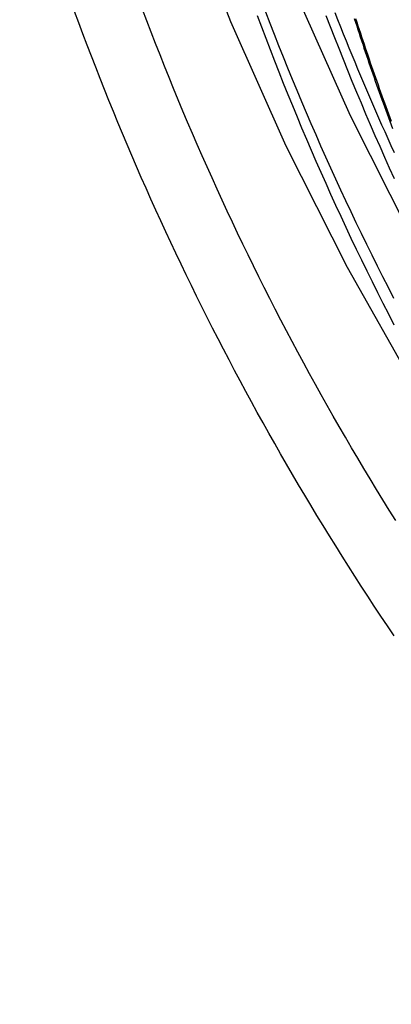
# Model space of a CAD drawing. Extents: x -467 to 250, y -345 to 476.
# Drawn here: x -431 to -420, y 176 to 206 of the extents above; entities that cross this region are included whole.
import ezdxf

# ---------------------------------------------------------------- set-up
doc = ezdxf.new("R2010")
doc.units = 0
doc.header["$LTSCALE"] = 20
doc.layers.get('0').update_dxf_attribs({"linetype": 'CONTINUOUS'})
doc.layers.get('DEFPOINTS').update_dxf_attribs({"linetype": 'CONTINUOUS'})

# ---------------------------------------------------------------- blocks, each defined once
blk = doc.blocks.new('A$C36F7789F')
at = {"color": 3, "linetype": 'CONTINUOUS'}
for points in [[(403.509, -66.1728, 0), (400.305, -63.4128, 0), (397.241, -60.4992, 0), (394.323, -57.4389, 0), (391.559, -54.2394, 0), (388.956, -50.9083, 0), (386.52, -47.4536, 0), (384.256, -43.8837, 0), (382.171, -40.2072, 0), (380.268, -36.433, 0), (378.554, -32.57, 0), (377.031, -28.6277, 0), (375.703, -24.6156, 0), (374.575, -20.5432, 0), (373.648, -16.4204, 0), (372.925, -12.2572, 0), (372.407, -8.06351, 0), (372.095, -3.84952, 0), (371.991, 0.37465, 0)], [(404.909, -64.4692, 0), (401.787, -61.78, 0), (398.801, -58.9409, 0), (395.958, -55.959, 0), (393.265, -52.8414, 0), (390.729, -49.5955, 0), (388.355, -46.2293, 0), (386.149, -42.7508, 0), (384.117, -39.1684, 0), (382.263, -35.4908, 0), (380.592, -31.7267, 0), (379.109, -27.8853, 0), (377.815, -23.9759, 0), (376.716, -20.0077, 0), (375.812, -15.9905, 0), (375.107, -11.9338, 0), (374.603, -7.84751, 0), (374.299, -3.74139, 0), (374.198, 0.37465, 0)]]:
    blk.add_polyline3d(points, dxfattribs=at)
at = {"color": 1}
for points in [[(383.544, -35.6695, 0), (383.502, -35.5566, 0), (383.46, -35.4435, 0), (383.418, -35.3304, 0), (383.377, -35.2172, 0), (383.336, -35.1039, 0), (383.295, -34.9906, 0), (383.254, -34.8771, 0), (383.213, -34.7636, 0), (383.172, -34.65, 0), (383.132, -34.5363, 0), (383.092, -34.4225, 0), (383.052, -34.3086, 0), (383.012, -34.1947, 0), (382.972, -34.0807, 0), (382.933, -33.9666, 0), (382.893, -33.8524, 0), (382.854, -33.7381, 0), (382.815, -33.6238, 0), (382.776, -33.5094, 0), (382.738, -33.3949, 0), (382.699, -33.2803, 0), (382.661, -33.1657, 0), (382.623, -33.051, 0), (382.585, -32.9362, 0), (382.547, -32.8213, 0), (382.509, -32.7064, 0), (382.472, -32.5913, 0), (382.435, -32.4762, 0)], [(382.385, -32.4684, 0), (382.422, -32.5835, 0), (382.459, -32.6984, 0), (382.497, -32.8132, 0), (382.534, -32.928, 0), (382.572, -33.0427, 0), (382.61, -33.1573, 0), (382.648, -33.2719, 0), (382.686, -33.3864, 0), (382.724, -33.5007, 0), (382.763, -33.6151, 0), (382.801, -33.7293, 0), (382.84, -33.8435, 0), (382.879, -33.9575, 0), (382.919, -34.0715, 0), (382.958, -34.1854, 0), (382.998, -34.2993, 0), (383.037, -34.413, 0), (383.077, -34.5267, 0), (383.117, -34.6403, 0), (383.158, -34.7538, 0), (383.198, -34.8673, 0), (383.239, -34.9806, 0), (383.28, -35.0939, 0), (383.321, -35.2071, 0), (383.362, -35.3202, 0), (383.403, -35.4332, 0), (383.444, -35.5461, 0), (383.486, -35.659, 0), (383.528, -35.7717, 0), (383.57, -35.8844, 0)], [(382.385, -32.4684, 0), (382.422, -32.5835, 0), (382.459, -32.6984, 0), (382.497, -32.8132, 0), (382.534, -32.928, 0), (382.572, -33.0427, 0), (382.61, -33.1573, 0), (382.648, -33.2719, 0), (382.686, -33.3864, 0), (382.724, -33.5007, 0), (382.763, -33.6151, 0), (382.801, -33.7293, 0), (382.84, -33.8435, 0), (382.879, -33.9575, 0), (382.919, -34.0715, 0), (382.958, -34.1854, 0), (382.998, -34.2993, 0), (383.037, -34.413, 0), (383.077, -34.5267, 0), (383.117, -34.6403, 0), (383.158, -34.7538, 0), (383.198, -34.8673, 0), (383.239, -34.9806, 0), (383.28, -35.0939, 0), (383.321, -35.2071, 0), (383.362, -35.3202, 0), (383.403, -35.4332, 0), (383.444, -35.5461, 0), (383.486, -35.659, 0), (383.528, -35.7717, 0), (383.57, -35.8844, 0)], [(383.671, -48.0542, 0), (383.47, -47.7343, 0), (383.272, -47.4135, 0), (383.074, -47.0919, 0), (382.878, -46.7694, 0), (382.683, -46.4461, 0), (382.49, -46.122, 0), (382.298, -45.797, 0), (382.108, -45.4712, 0), (381.919, -45.1446, 0), (381.731, -44.8172, 0), (381.545, -44.489, 0), (381.36, -44.16, 0), (381.176, -43.8302, 0), (380.994, -43.4996, 0), (380.814, -43.1682, 0), (380.635, -42.836, 0), (380.457, -42.5031, 0), (380.281, -42.1694, 0), (380.106, -41.835, 0), (379.932, -41.4998, 0), (379.76, -41.1638, 0), (379.59, -40.8271, 0), (379.421, -40.4897, 0), (379.253, -40.1515, 0), (379.087, -39.8126, 0), (378.923, -39.473, 0), (378.759, -39.1327, 0), (378.598, -38.7917, 0), (378.437, -38.45, 0), (378.279, -38.1076, 0), (378.121, -37.7646, 0), (377.966, -37.4208, 0), (377.811, -37.0764, 0), (377.658, -36.7314, 0), (377.507, -36.3857, 0), (377.357, -36.0393, 0), (377.209, -35.6923, 0), (377.062, -35.3447, 0), (376.917, -34.9964, 0), (376.773, -34.6475, 0), (376.63, -34.298, 0), (376.489, -33.9479, 0), (376.35, -33.5972, 0), (376.212, -33.2459, 0), (376.076, -32.894, 0), (375.941, -32.5415, 0), (375.807, -32.1884, 0)], [(383.616, -41.1605, 0), (383.445, -40.8274, 0), (383.274, -40.4935, 0), (383.105, -40.1589, 0), (382.938, -39.8235, 0), (382.772, -39.4874, 0), (382.608, -39.1506, 0), (382.445, -38.813, 0), (382.283, -38.4748, 0), (382.124, -38.1358, 0), (381.965, -37.7961, 0), (381.808, -37.4557, 0), (381.653, -37.1146, 0), (381.499, -36.7728, 0), (381.347, -36.4303, 0), (381.196, -36.0872, 0), (381.047, -35.7434, 0), (380.9, -35.399, 0), (380.753, -35.0539, 0), (380.609, -34.7081, 0), (380.466, -34.3617, 0), (380.324, -34.0147, 0), (380.184, -33.6671, 0), (380.046, -33.3188, 0), (379.909, -32.9699, 0), (379.774, -32.6204, 0), (379.64, -32.2704, 0)], [(383.626, -41.9892, 0), (383.454, -41.6558, 0), (383.283, -41.3217, 0), (383.114, -40.9868, 0), (382.947, -40.6512, 0), (382.781, -40.3148, 0), (382.616, -39.9777, 0), (382.453, -39.6398, 0), (382.292, -39.3013, 0), (382.132, -38.962, 0), (381.973, -38.622, 0), (381.816, -38.2813, 0), (381.661, -37.9399, 0), (381.507, -37.5978, 0), (381.355, -37.2551, 0), (381.204, -36.9116, 0), (381.054, -36.5675, 0), (380.907, -36.2228, 0), (380.76, -35.8773, 0), (380.616, -35.5313, 0), (380.472, -35.1846, 0), (380.331, -34.8372, 0), (380.191, -34.4893, 0), (380.052, -34.1407, 0), (379.915, -33.7915, 0), (379.78, -33.4417, 0), (379.646, -33.0913, 0), (379.514, -32.7403, 0), (379.383, -32.3887, 0)], [(383.635, -37.4484, 0), (383.483, -37.1152, 0), (383.333, -36.7813, 0), (383.184, -36.4467, 0), (383.037, -36.1114, 0), (382.891, -35.7755, 0), (382.746, -35.439, 0), (382.604, -35.1018, 0), (382.462, -34.764, 0), (382.323, -34.4256, 0), (382.184, -34.0865, 0), (382.048, -33.7468, 0), (381.912, -33.4066, 0), (381.779, -33.0657, 0), (381.647, -32.7242, 0), (381.516, -32.3822, 0)]]:
    blk.add_polyline3d(points, dxfattribs=at)
at = {"color": 3}
for points in [[(383.622, -51.6402, 0), (383.416, -51.3333, 0), (383.21, -51.0255, 0), (383.006, -50.7168, 0), (382.803, -50.4074, 0), (382.602, -50.0971, 0), (382.401, -49.786, 0), (382.202, -49.474, 0), (382.004, -49.1613, 0), (381.808, -48.8477, 0), (381.613, -48.5333, 0), (381.419, -48.2182, 0), (381.226, -47.9022, 0), (381.035, -47.5854, 0), (380.845, -47.2679, 0), (380.656, -46.9496, 0), (380.469, -46.6305, 0), (380.283, -46.3106, 0), (380.098, -45.99, 0), (379.914, -45.6686, 0), (379.732, -45.3465, 0), (379.552, -45.0236, 0), (379.372, -44.7, 0), (379.194, -44.3756, 0), (379.017, -44.0505, 0), (378.842, -43.7247, 0), (378.668, -43.3981, 0), (378.495, -43.0708, 0), (378.324, -42.7429, 0), (378.154, -42.4142, 0), (377.985, -42.0848, 0), (377.818, -41.7547, 0), (377.652, -41.4239, 0), (377.487, -41.0924, 0), (377.324, -40.7602, 0), (377.162, -40.4274, 0), (377.002, -40.0939, 0), (376.843, -39.7598, 0), (376.685, -39.425, 0), (376.529, -39.0895, 0), (376.374, -38.7534, 0), (376.221, -38.4167, 0), (376.069, -38.0793, 0), (375.918, -37.7413, 0), (375.769, -37.4027, 0), (375.621, -37.0635, 0), (375.474, -36.7237, 0), (375.329, -36.3832, 0), (375.186, -36.0422, 0), (375.043, -35.7006, 0), (374.902, -35.3584, 0), (374.763, -35.0156, 0), (374.625, -34.6723, 0), (374.488, -34.3284, 0), (374.353, -33.9839, 0), (374.219, -33.6389, 0), (374.087, -33.2933, 0), (373.956, -32.9472, 0), (373.826, -32.6005, 0), (373.698, -32.2534, 0)], [(383.633, -36.6371, 0), (383.535, -36.4226, 0), (383.438, -36.2078, 0), (383.341, -35.9928, 0), (383.245, -35.7774, 0), (383.15, -35.5618, 0), (383.055, -35.3459, 0), (382.961, -35.1297, 0), (382.867, -34.9133, 0), (382.774, -34.6966, 0), (382.682, -34.4796, 0), (382.59, -34.2624, 0), (382.499, -34.0449, 0), (382.409, -33.8271, 0), (382.319, -33.6091, 0), (382.229, -33.3909, 0), (382.141, -33.1723, 0), (382.053, -32.9536, 0), (381.966, -32.7345, 0), (381.879, -32.5153, 0), (381.793, -32.2957, 0)]]:
    blk.add_polyline3d(points, dxfattribs=at)

msp = doc.modelspace()

# ---------------------------------------------------------------- block references
at = {"layer": 'DEFPOINTS'}
msp.add_blockref('A$C36F7789F', (-803.198, 238.916), dxfattribs=at)

doc.saveas('drawing.dxf')
